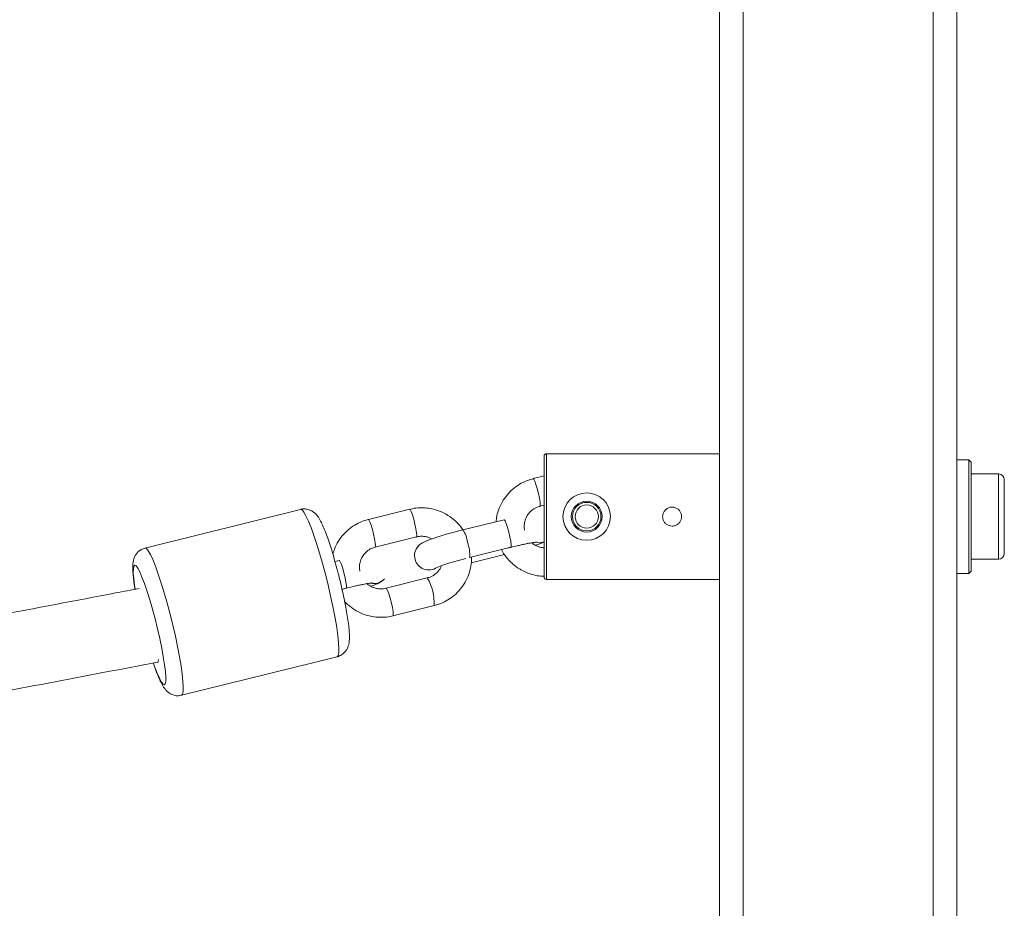
# Model space of a CAD drawing. Units: millimetres. Extents: x 131 to 277, y 121 to 193.
# Drawn here: x 223 to 225, y 152 to 154 of the extents above; entities that cross this region are included whole.
import ezdxf

# ---------------------------------------------------------------- set-up
doc = ezdxf.new("R2010")
doc.units = ezdxf.units.MM

msp = doc.modelspace()

# ---------------------------------------------------------------- linework, layer by layer
at = {"color": 7, "linetype": 'Continuous', "lineweight": 15}
for p, q in [((224.2598, 151.8007), (224.2598, 161.2607)), ((224.3098, 161.2607), (224.3098, 151.8007)), ((224.7598, 153.9991), (224.7598, 151.8007)), ((223.8898, 152.5732), (223.8898, 152.8282)), ((224.2598, 152.8332), (223.8948, 152.8332)), ((224.7848, 152.8207), (224.7598, 152.8207)), ((224.7898, 152.8157), (224.7848, 152.8207)), ((224.7848, 152.5807), (224.7848, 152.8207)), ((224.7898, 152.8157), (224.7898, 152.5857)), ((223.8667, 152.7806), (223.8669, 152.7807)), ((223.8898, 152.7864), (223.8669, 152.7807)), ((224.8478, 152.7907), (224.7898, 152.7907)), ((224.8598, 152.7787), (224.8598, 152.6227)), ((223.3769, 152.7159), (223.0489, 152.6344)), ((223.6067, 152.7161), (223.5197, 152.6945)), ((223.8813, 152.7225), (223.8898, 152.7246)), ((223.5194, 152.6944), (223.5197, 152.6945)), ((223.8056, 152.6942), (223.7186, 152.6726)), ((223.7186, 152.6726), (223.7103, 152.6705)), ((223.5341, 152.6363), (223.6211, 152.6579)), ((223.6246, 152.6381), (223.6245, 152.638)), ((223.7331, 152.6143), (223.8201, 152.6359)), ((223.4584, 152.608), (223.4494, 152.6057)), ((223.7363, 152.6035), (223.8067, 152.621)), ((224.7898, 152.6107), (224.8478, 152.6107)), ((223.5535, 152.5693), (223.5535, 152.5693)), ((223.6439, 152.5713), (223.5569, 152.5497)), ((223.8948, 152.5682), (224.2598, 152.5682)), ((224.7598, 152.5807), (224.7848, 152.5807)), ((224.7848, 152.5807), (224.7898, 152.5857)), ((223.4641, 152.5476), (223.4728, 152.5497)), ((223.5714, 152.4914), (223.6584, 152.513)), ((223.6586, 152.5132), (223.6584, 152.513)), ((223.126, 152.3239), (223.454, 152.4053))]:
    msp.add_line(p, q, dxfattribs=at)
at = {"color": 8, "linetype": 'Continuous', "lineweight": 15}
for p, q in [((224.7098, 151.8007), (224.7098, 153.9914)), ((223.8948, 152.8332), (223.8948, 152.5682)), ((224.8478, 152.6107), (224.8478, 152.7907)), ((223.8067, 152.621), (223.8069, 152.6211))]:
    msp.add_line(p, q, dxfattribs=at)
at = {"color": 8, "linetype": 'Continuous', "lineweight": 15, "flags": 128}
for points in [[(223.8669, 152.7807), (223.868, 152.7799), (223.8701, 152.7757), (223.8727, 152.7687), (223.8755, 152.7596), (223.878, 152.7495), (223.8802, 152.7397), (223.8815, 152.7314), (223.882, 152.7254), (223.8816, 152.7227), (223.8813, 152.7225)], [(223.4297, 152.5765), (223.4236, 152.5994), (223.4174, 152.6214), (223.4111, 152.642), (223.4048, 152.6608), (223.3989, 152.6774), (223.3933, 152.6913), (223.3881, 152.7024), (223.3836, 152.7103), (223.3799, 152.7148), (223.3769, 152.7159)], [(223.6067, 152.7161), (223.6078, 152.7153), (223.6099, 152.7111), (223.6125, 152.7041), (223.6152, 152.695), (223.6178, 152.6849), (223.6199, 152.6751), (223.6213, 152.6667), (223.6218, 152.6608), (223.6213, 152.658), (223.6211, 152.6579)], [(223.5197, 152.6945), (223.5208, 152.6937), (223.5229, 152.6895), (223.5255, 152.6825), (223.5282, 152.6734), (223.5308, 152.6633), (223.5329, 152.6535), (223.5343, 152.6451), (223.5348, 152.6392), (223.5343, 152.6364), (223.5341, 152.6363)], [(223.8201, 152.6359), (223.8206, 152.6371), (223.8206, 152.6415), (223.8197, 152.6487), (223.8179, 152.658), (223.8155, 152.6681), (223.8128, 152.6778), (223.8101, 152.686), (223.8077, 152.6917), (223.806, 152.6941), (223.8056, 152.6942)], [(223.0489, 152.6344), (223.0489, 152.6344), (223.0519, 152.6334), (223.0557, 152.6288), (223.0602, 152.621), (223.0653, 152.6099), (223.0709, 152.596), (223.0769, 152.5794), (223.0831, 152.5606), (223.0894, 152.54), (223.0957, 152.518), (223.1018, 152.4951)], [(223.8898, 152.6478), (223.8807, 152.6457), (223.8718, 152.6465)], [(223.8898, 152.6478), (223.8807, 152.6457), (223.8718, 152.6465)], [(223.4728, 152.5497), (223.4734, 152.5508), (223.4734, 152.5553), (223.4725, 152.5625), (223.4707, 152.5718), (223.4683, 152.5818), (223.4656, 152.5916), (223.4629, 152.5998), (223.4605, 152.6054), (223.4587, 152.6079), (223.4584, 152.608)], [(223.0702, 152.4849), (223.0647, 152.5054), (223.059, 152.525), (223.0534, 152.5431), (223.0479, 152.5593), (223.0426, 152.5731), (223.0379, 152.5842), (223.0336, 152.5922), (223.0301, 152.5969), (223.0273, 152.5982), (223.0254, 152.596), (223.0244, 152.5905), (223.0243, 152.5817), (223.0252, 152.57), (223.0269, 152.5556), (223.028, 152.5483)], [(223.454, 152.4053), (223.454, 152.4053), (223.4561, 152.4077), (223.4573, 152.4135), (223.4576, 152.4226), (223.457, 152.4347), (223.4554, 152.4497), (223.4529, 152.4672), (223.4496, 152.4867), (223.4455, 152.5079), (223.4408, 152.5303), (223.4355, 152.5533), (223.4297, 152.5765)], [(223.5569, 152.5497), (223.5581, 152.5488), (223.5602, 152.5447), (223.5627, 152.5376), (223.5655, 152.5285), (223.5681, 152.5185), (223.5702, 152.5087), (223.5716, 152.5003), (223.5721, 152.4943), (223.5716, 152.4916), (223.5714, 152.4914)], [(223.067, 152.391), (223.0692, 152.3846), (223.0744, 152.3708), (223.0792, 152.3598), (223.0835, 152.3518), (223.087, 152.3471), (223.0898, 152.3458), (223.0917, 152.3479), (223.0927, 152.3534), (223.0928, 152.3622), (223.0919, 152.374), (223.0902, 152.3884), (223.0875, 152.4051), (223.0841, 152.4236), (223.08, 152.4435), (223.0753, 152.4641), (223.0702, 152.4849)], [(223.1018, 152.4951), (223.1075, 152.4719), (223.1129, 152.4489), (223.1176, 152.4265), (223.1217, 152.4053), (223.125, 152.3858), (223.1275, 152.3683), (223.129, 152.3533), (223.1297, 152.3411), (223.1294, 152.3321), (223.1282, 152.3263), (223.126, 152.3239), (223.126, 152.3239)]]:
    msp.add_lwpolyline(points, dxfattribs=at)
at = {"color": 7, "linetype": 'Continuous', "lineweight": 15}
for radius in [0.05, 0.0325, 0.03, 0.0245]:
    msp.add_circle((223.9798, 152.7007), radius, dxfattribs=at)
for centre, radius, start, end in [((223.8948, 152.8282), 0.005, 90, 180), ((224.8478, 152.7787), 0.012, 0, 90), ((223.8295, 152.1655), 0.4589, 103.1349, 111.1817), ((224.8478, 152.6227), 0.012, 270, 0), ((223.8948, 152.5732), 0.005, 180, 270)]:
    msp.add_arc(centre, radius, start, end, dxfattribs=at)
at = {"color": 8, "linetype": 'Continuous', "lineweight": 15}
for centre, radius, start, end in [((223.6803, 152.6431), 0.0483, 4.0246, 37.6256), ((223.6467, 152.6183), 0.0297, 138.2423, 194.5404), ((223.6467, 152.6183), 0.0297, 138.8997, 194.5394), ((223.6566, 152.62), 0.0766, 355.7574, 20.2017), ((223.6471, 152.6183), 0.0301, 194.2502, 305.1753), ((223.6471, 152.6182), 0.0301, 194.2501, 305.2008), ((223.5314, 152.5891), 0.0297, 256.6937, 318.7434), ((223.5314, 152.5891), 0.0297, 256.6251, 318.7433), ((223.5482, 152.5162), 0.1104, 358.4404, 29.9269)]:
    msp.add_arc(centre, radius, start, end, dxfattribs=at)
at = {"color": 7, "linetype": 'Continuous', "lineweight": 15}
for points, knots in [([(223.867, 152.7805), (223.8636, 152.7796), (223.8548, 152.7775), (223.8415, 152.7712), (223.8271, 152.7618), (223.8143, 152.7497), (223.8033, 152.7352), (223.7952, 152.719), (223.7903, 152.7037), (223.7893, 152.6941), (223.7889, 152.69)], [0, 0, 0, 0, 0.0812165, 0.211441, 0.3454186, 0.4831894, 0.6250078, 0.7714069, 0.905141, 1, 1, 1, 1]), ([(223.4561, 152.581), (223.4552, 152.5845), (223.4525, 152.5947), (223.4479, 152.6112), (223.4424, 152.6299), (223.4368, 152.6472), (223.4313, 152.6629), (223.4259, 152.6768), (223.4204, 152.6889), (223.4154, 152.6981), (223.4099, 152.7053), (223.4039, 152.7107), (223.3968, 152.7148), (223.3881, 152.7169), (223.381, 152.7172), (223.3775, 152.7158), (223.3769, 152.7156)], [0, 0, 0, 0, 0.049234, 0.143114, 0.23726, 0.331865, 0.42732, 0.52439, 0.624893, 0.734813, 0.807036, 0.852421, 0.897925, 0.943938, 0.9908, 1, 1, 1, 1]), ([(223.702, 152.6923), (223.6973, 152.6962), (223.6906, 152.7016), (223.6794, 152.708), (223.6692, 152.7126), (223.6565, 152.7166), (223.6425, 152.719), (223.6276, 152.7194), (223.6154, 152.7184), (223.6086, 152.7164), (223.6067, 152.7159)], [0, 0, 0, 0, 0.178554, 0.252729, 0.375884, 0.504808, 0.644111, 0.79073, 0.943531, 1, 1, 1, 1]), ([(223.849, 152.672), (223.8487, 152.6734), (223.8478, 152.678), (223.8482, 152.686), (223.8506, 152.6958), (223.8556, 152.7054), (223.8634, 152.7139), (223.8723, 152.7199), (223.8788, 152.7216), (223.8814, 152.7223)], [0, 0, 0, 0, 0.065203, 0.207389, 0.359433, 0.521357, 0.69398, 0.879534, 1, 1, 1, 1]), ([(224.1398, 152.7007), (224.14, 152.7029), (224.1404, 152.7074), (224.1438, 152.7134), (224.1489, 152.7179), (224.1552, 152.7206), (224.162, 152.721), (224.1685, 152.7191), (224.1741, 152.7152), (224.1781, 152.7097), (224.18, 152.7031), (224.1797, 152.6963), (224.1771, 152.69), (224.1726, 152.6849), (224.1667, 152.6815), (224.1599, 152.6803), (224.1532, 152.6814), (224.1472, 152.6846), (224.1427, 152.6896), (224.1401, 152.6953), (224.1399, 152.6991), (224.1398, 152.7007)], [0, 0, 0, 0, 0.053275, 0.106535, 0.160169, 0.214066, 0.267551, 0.320591, 0.373847, 0.42764, 0.481461, 0.534759, 0.587802, 0.641239, 0.695122, 0.748806, 0.801945, 0.855048, 0.908673, 0.962571, 1, 1, 1, 1]), ([(223.5197, 152.6943), (223.5164, 152.6934), (223.5076, 152.6913), (223.4942, 152.685), (223.4799, 152.6756), (223.467, 152.6635), (223.4561, 152.6489), (223.4486, 152.6346), (223.4459, 152.6249), (223.4449, 152.6212)], [0, 0, 0, 0, 0.094356, 0.245648, 0.4013, 0.561359, 0.726121, 0.896205, 1, 1, 1, 1]), ([(223.719, 152.6727), (223.718, 152.6741), (223.7149, 152.679), (223.7092, 152.6856), (223.7041, 152.6904), (223.702, 152.6923)], [0, 0, 0, 0, 0.1985945, 0.66761, 1, 1, 1, 1]), ([(223.7103, 152.6705), (223.7051, 152.6691), (223.698, 152.6672), (223.6878, 152.6644), (223.6795, 152.662), (223.6705, 152.6593), (223.662, 152.6567), (223.6543, 152.6541), (223.6476, 152.6516), (223.6417, 152.6493), (223.6363, 152.6468), (223.6314, 152.644), (223.6269, 152.6407), (223.625, 152.6384), (223.6244, 152.6377)], [0, 0, 0, 0, 0.13289, 0.186333, 0.273436, 0.360905, 0.451752, 0.543008, 0.633635, 0.723272, 0.813737, 0.917753, 0.974976, 1, 1, 1, 1]), ([(223.6212, 152.6576), (223.6221, 152.658), (223.6264, 152.6594), (223.6341, 152.6594), (223.6427, 152.6581), (223.649, 152.656), (223.6521, 152.6543), (223.6532, 152.6536)], [0, 0, 0, 0, 0.09006, 0.410294, 0.682343, 0.885908, 1, 1, 1, 1]), ([(223.0489, 152.6342), (223.0462, 152.6334), (223.0406, 152.6317), (223.034, 152.6264), (223.0291, 152.6202), (223.0261, 152.6139), (223.0243, 152.6077), (223.0233, 152.6007), (223.023, 152.5918), (223.0236, 152.5803), (223.0251, 152.5657), (223.0266, 152.5547), (223.0278, 152.548), (223.0278, 152.5475)], [0, 0, 0, 0, 0.06261, 0.13045, 0.193704, 0.257168, 0.326344, 0.411303, 0.534231, 0.68992, 0.834803, 0.987214, 1, 1, 1, 1]), ([(223.5018, 152.5858), (223.5015, 152.5872), (223.5006, 152.5917), (223.501, 152.5998), (223.5034, 152.6096), (223.5084, 152.6192), (223.5161, 152.6277), (223.525, 152.6336), (223.5316, 152.6354), (223.5342, 152.636)], [0, 0, 0, 0, 0.065203, 0.207389, 0.359433, 0.521357, 0.69398, 0.879534, 1, 1, 1, 1]), ([(223.8004, 152.6311), (223.8013, 152.6292), (223.8038, 152.6242), (223.8094, 152.6162), (223.8161, 152.6082), (223.8255, 152.5991), (223.8347, 152.5922), (223.8458, 152.5858), (223.856, 152.5812), (223.8688, 152.5773), (223.8802, 152.575), (223.8873, 152.5749), (223.8898, 152.5749)], [0, 0, 0, 0, 0.0572363, 0.1512652, 0.2615546, 0.3397164, 0.5045597, 0.5730395, 0.6867379, 0.8057618, 0.9343683, 1, 1, 1, 1]), ([(223.8122, 152.634), (223.8173, 152.6352), (223.8243, 152.637), (223.8342, 152.6393), (223.8419, 152.6411), (223.8503, 152.6429), (223.8579, 152.6444), (223.8644, 152.6456), (223.8696, 152.6464), (223.8732, 152.6469), (223.8752, 152.647), (223.8753, 152.647), (223.8753, 152.647)], [0, 0, 0, 0, 0.17335, 0.240043, 0.348533, 0.456121, 0.565978, 0.673563, 0.776115, 0.870698, 0.954448, 1, 1, 1, 1]), ([(223.8898, 152.6348), (223.8871, 152.6351), (223.8822, 152.6357), (223.8751, 152.6383), (223.8688, 152.6416), (223.865, 152.6447), (223.8633, 152.6461)], [0, 0, 0, 0, 0.275908, 0.506852, 0.767723, 1, 1, 1, 1]), ([(223.8723, 152.64), (223.8741, 152.6406), (223.8782, 152.6421), (223.8836, 152.6443), (223.8872, 152.6458), (223.8894, 152.6471), (223.8898, 152.6473)], [0, 0, 0, 0, 0.2646, 0.600071, 0.938638, 1, 1, 1, 1]), ([(223.6583, 152.5133), (223.6617, 152.5141), (223.6704, 152.5163), (223.6838, 152.5226), (223.6981, 152.532), (223.711, 152.5441), (223.7219, 152.5586), (223.7301, 152.5747), (223.7351, 152.5916), (223.7373, 152.6051), (223.7369, 152.613), (223.7368, 152.6153)], [0, 0, 0, 0, 0.074469, 0.193874, 0.316721, 0.443046, 0.573082, 0.707318, 0.829941, 0.951981, 1, 1, 1, 1]), ([(223.6738, 152.5973), (223.6725, 152.5944), (223.6695, 152.588), (223.6618, 152.5799), (223.653, 152.5739), (223.6464, 152.5722), (223.6438, 152.5715)], [0, 0, 0, 0, 0.2319, 0.508916, 0.806684, 1, 1, 1, 1]), ([(223.4539, 152.4056), (223.4548, 152.4057), (223.4589, 152.4063), (223.4651, 152.4101), (223.4712, 152.4159), (223.4752, 152.4222), (223.4777, 152.4285), (223.4791, 152.4348), (223.4798, 152.4428), (223.4797, 152.4529), (223.4787, 152.4665), (223.4767, 152.4821), (223.4739, 152.4997), (223.4704, 152.5184), (223.4664, 152.5379), (223.4619, 152.5576), (223.4584, 152.5721), (223.4564, 152.5797), (223.4561, 152.581)], [0, 0, 0, 0, 0.0127673, 0.0564963, 0.0956637, 0.1333745, 0.1724386, 0.2170042, 0.2753074, 0.3674788, 0.4571107, 0.551739, 0.6413701, 0.7290157, 0.8157443, 0.902018, 0.983554, 1, 1, 1, 1]), ([(223.5251, 152.5538), (223.5269, 152.5544), (223.531, 152.5559), (223.5363, 152.558), (223.5418, 152.5605), (223.5466, 152.5633), (223.5512, 152.5666), (223.553, 152.5689), (223.5536, 152.5696)], [0, 0, 0, 0, 0.161762, 0.366851, 0.573832, 0.811821, 0.942745, 1, 1, 1, 1]), ([(223.0368, 152.5492), (223.0202, 152.546), (222.8348, 152.5107), (222.4807, 152.4432), (221.9747, 152.3469), (221.5913, 152.2738), (221.3766, 152.2329), (221.3304, 152.2241)], [0, 0, 0, 0, 0.0292189, 0.3256937, 0.6221689, 0.9186441, 1, 1, 1, 1]), ([(223.465, 152.5478), (223.4701, 152.549), (223.4771, 152.5508), (223.487, 152.5531), (223.4947, 152.5549), (223.5031, 152.5567), (223.5107, 152.5582), (223.5172, 152.5594), (223.5224, 152.5602), (223.526, 152.5606), (223.528, 152.5608), (223.528, 152.5608), (223.5281, 152.5608)], [0, 0, 0, 0, 0.17335, 0.240043, 0.348533, 0.456121, 0.565978, 0.673563, 0.776115, 0.870698, 0.954448, 1, 1, 1, 1]), ([(223.5568, 152.5499), (223.5559, 152.5496), (223.5516, 152.5482), (223.544, 152.5482), (223.5353, 152.5495), (223.5279, 152.5521), (223.5216, 152.5554), (223.5178, 152.5585), (223.516, 152.5599)], [0, 0, 0, 0, 0.067864, 0.310443, 0.516522, 0.670724, 0.844908, 1, 1, 1, 1]), ([(223.4698, 152.5213), (223.4698, 152.5213), (223.4717, 152.5191), (223.4738, 152.5171), (223.476, 152.5152)], [0, 0, 0, 0, 0.009144, 1, 1, 1, 1]), ([(223.476, 152.5152), (223.4808, 152.5114), (223.4875, 152.5059), (223.4986, 152.4996), (223.5088, 152.495), (223.5215, 152.491), (223.5355, 152.4885), (223.5504, 152.4882), (223.5626, 152.4892), (223.5694, 152.4912), (223.5713, 152.4917)], [0, 0, 0, 0, 0.178546, 0.252719, 0.375868, 0.504786, 0.644083, 0.790696, 0.94349, 1, 1, 1, 1]), ([(221.3603, 152.0669), (221.4411, 152.0823), (221.6904, 152.1298), (222.1085, 152.2095), (222.5994, 152.303), (222.9218, 152.3644), (223.0755, 152.3937)], [0, 0, 0, 0, 0.14152, 0.436472, 0.731424, 1, 1, 1, 1]), ([(223.0664, 152.3919), (223.0678, 152.3879), (223.071, 152.3784), (223.0759, 152.3656), (223.0814, 152.3531), (223.0862, 152.3439), (223.091, 152.3369), (223.0959, 152.3316), (223.1022, 152.327), (223.1101, 152.3237), (223.1185, 152.3224), (223.1237, 152.3236), (223.1258, 152.3241)], [0, 0, 0, 0, 0.106073, 0.252364, 0.403078, 0.565124, 0.665148, 0.741906, 0.810889, 0.879964, 0.950245, 1, 1, 1, 1]), ([(223.0772, 152.3992), (223.0772, 152.399), (223.0767, 152.3943), (223.076, 152.3923), (223.0755, 152.3937), (223.0755, 152.3937)], [0, 0, 0, 0, 0.0444223, 0.997239, 1, 1, 1, 1])]:
    msp.add_open_spline(points, degree=3, knots=knots, dxfattribs=at)

doc.saveas('drawing.dxf')
